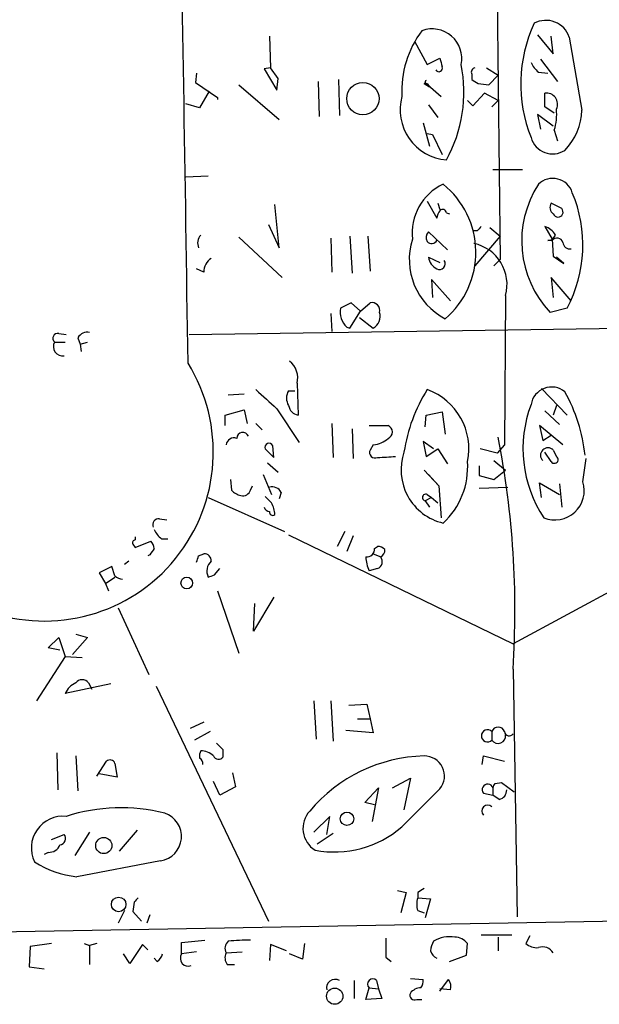
# Model space of a CAD drawing. Extents: x 0 to 737, y 0 to 880.
# Drawn here: x 297 to 344, y 696 to 775 of the extents above; entities that cross this region are included whole.
import ezdxf

# ---------------------------------------------------------------- set-up
doc = ezdxf.new("R2010")
doc.units = 0
doc.header["$MEASUREMENT"] = 0
doc.layers.add('MAIN', color=5, linetype='CONTINUOUS')

msp = doc.modelspace()

# ---------------------------------------------------------------- linework, layer by layer
at = {"layer": 'MAIN'}
for p, q in [((334.8567, 816.1866), (335.6187, 755.9886)), ((317.1613, 773.8533), (317.246, 771.3133)), ((328.7607, 773.43), (329.7767, 771.5673)), ((338.582, 773.938), (339.852, 772.414)), ((339.852, 772.414), (339.6827, 773.8533)), ((341.122, 773.7686), (342.138, 767.9266)), ((329.7767, 771.5673), (330.7927, 772.0753)), ((338.836, 771.9906), (340.1907, 770.2126)), ((311.3193, 770.89), (311.2347, 770.128)), ((317.246, 771.3133), (316.738, 771.2286)), ((316.738, 771.2286), (317.754, 769.5353)), ((317.8387, 770.4666), (317.246, 771.3133)), ((333.3327, 770.8053), (333.3327, 770.382)), ((334.518, 771.3133), (335.4493, 770.7206)), ((338.6667, 770.9746), (339.4287, 770.89)), ((311.2347, 770.128), (313.0127, 768.9426)), ((317.754, 769.5353), (317.8387, 770.4666)), ((321.056, 770.2126), (321.1407, 767.4186)), ((322.6647, 770.382), (322.7493, 767.5033)), ((329.5227, 770.0433), (329.946, 769.7893)), ((329.6073, 770.128), (330.8773, 769.0273)), ((329.7767, 770.0433), (329.946, 769.7893)), ((333.8407, 770.0433), (334.6873, 769.9586)), ((334.6873, 769.9586), (335.4493, 770.7206)), ((312.3353, 769.4506), (311.5733, 768.096)), ((314.706, 769.9586), (317.9233, 767.1646)), ((334.3487, 769.2813), (333.4173, 768.2653)), ((335.4493, 768.6886), (334.3487, 769.2813)), ((339.1747, 768.1806), (339.1747, 769.2813)), ((311.5733, 768.096), (310.4727, 768.4346)), ((313.0127, 768.9426), (313.0127, 768.7733)), ((333.4173, 768.2653), (332.994, 768.6886)), ((335.4493, 768.6886), (334.9413, 768.1806)), ((329.8613, 768.35), (330.6233, 767.334)), ((339.9367, 767.6726), (339.1747, 768.1806)), ((329.438, 766.9106), (329.946, 765.048)), ((339.852, 766.6566), (338.582, 767.588)), ((338.582, 767.588), (338.836, 766.4026)), ((339.9367, 766.318), (340.1907, 765.4713)), ((329.7767, 766.064), (330.2, 765.9793)), ((330.2, 765.9793), (330.962, 764.3706)), ((335.026, 763.1853), (337.3967, 763.1853)), ((310.4727, 762.5926), (312.2507, 762.6773)), ((329.7767, 760.6453), (330.5387, 759.2906)), ((317.9233, 756.92), (317.5847, 760.3913)), ((330.6233, 760.476), (330.7927, 759.968)), ((340.5293, 760.0526), (339.6827, 760.476)), ((331.3007, 759.714), (331.5547, 759.6293)), ((317.0767, 758.7826), (317.9233, 756.92)), ((333.756, 758.2746), (333.4173, 758.2746)), ((334.772, 758.5286), (335.6187, 757.8513)), ((339.1747, 758.6133), (339.7673, 757.5973)), ((314.706, 757.7666), (318.1773, 754.5493)), ((322.072, 757.682), (322.1567, 754.9726)), ((323.596, 757.8513), (323.7653, 754.888)), ((325.0353, 757.8513), (325.2047, 755.0573)), ((331.3853, 756.7506), (329.8613, 758.19)), ((335.6187, 757.8513), (333.5867, 755.4806)), ((339.7673, 757.5126), (339.4287, 757.5126)), ((339.7673, 757.5973), (339.852, 756.2426)), ((329.8613, 756.158), (330.7927, 755.7346)), ((335.6187, 755.9886), (335.1107, 755.4806)), ((339.852, 756.2426), (340.6987, 755.65)), ((340.6987, 755.65), (340.106, 756.158)), ((311.912, 754.9726), (311.3193, 755.2266)), ((331.6393, 752.6866), (330.1153, 754.38)), ((330.1153, 754.38), (330.2, 752.9406)), ((341.2913, 752.6866), (339.6827, 754.5493)), ((339.6827, 754.5493), (339.852, 752.9406)), ((336.042, 753.11), (335.9573, 741.172)), ((323.6807, 752.5173), (322.834, 752.094)), ((324.4427, 751.84), (323.6807, 752.5173)), ((324.4427, 751.84), (325.2047, 752.5173)), ((340.9527, 752.094), (339.598, 751.7553)), ((322.072, 751.6706), (322.1567, 750.2313)), ((323.596, 750.4853), (324.4427, 751.84)), ((324.358, 751.332), (325.4587, 750.4853)), ((310.7267, 749.9773), (361.2727, 750.7393)), ((323.342, 750.57), (323.596, 750.4853)), ((300.3127, 750.062), (300.9053, 749.9773)), ((301.8367, 749.7233), (302.006, 749.2153)), ((299.974, 749.3846), (300.8207, 749.3846)), ((302.006, 749.2153), (302.5987, 749.3846)), ((302.006, 749.2153), (302.0907, 748.6226)), ((319.3627, 746.0826), (319.4473, 743.5426)), ((338.9207, 745.6593), (340.9527, 743.5426)), ((313.8593, 745.1513), (315.1293, 745.236)), ((318.6853, 745.49), (319.1933, 745.49)), ((317.754, 744.0506), (319.532, 741.3413)), ((340.106, 744.3046), (339.852, 743.5426)), ((313.6053, 743.5426), (315.1293, 743.966)), ((313.6053, 742.696), (313.6053, 743.5426)), ((315.1293, 743.966), (315.3833, 742.8653)), ((329.6073, 742.6113), (329.692, 743.5426)), ((329.692, 743.5426), (330.962, 743.7966)), ((330.962, 743.7966), (331.216, 742.0186)), ((339.1747, 743.8813), (340.36, 742.7806)), ((316.0607, 742.8653), (316.5687, 742.3573)), ((322.1567, 742.8653), (322.2413, 740.156)), ((325.12, 742.696), (326.644, 742.696)), ((340.614, 741.172), (338.7513, 742.696)), ((338.7513, 742.696), (339.0053, 741.5106)), ((323.7653, 742.442), (323.85, 740.0713)), ((339.0053, 741.5106), (339.6827, 741.934)), ((317.5, 740.156), (317.4153, 741.0873)), ((325.4587, 741.172), (325.2047, 740.7486)), ((330.2847, 740.8333), (329.438, 741.426)), ((329.438, 741.426), (329.692, 740.2406)), ((335.9573, 741.172), (335.3647, 740.4946)), ((316.8227, 740.8333), (317.5, 740.156)), ((329.692, 740.2406), (330.6233, 740.8333)), ((330.6233, 740.8333), (331.3853, 739.648)), ((335.3647, 740.4946), (334.01, 740.8333)), ((339.6827, 739.8173), (339.1747, 740.5793)), ((339.852, 740.7486), (340.106, 740.2406)), ((316.992, 739.7326), (317.8387, 738.9706)), ((333.9253, 739.4786), (333.9253, 738.7166)), ((335.1107, 739.902), (336.042, 739.14)), ((342.2227, 738.2086), (342.4767, 740.0713)), ((316.6533, 738.8013), (317.3307, 737.1926)), ((329.5227, 739.14), (330.708, 737.87)), ((329.8613, 738.8013), (330.708, 737.87)), ((333.9253, 738.7166), (335.1107, 738.378)), ((335.1107, 738.378), (336.042, 739.14)), ((314.0287, 738.378), (314.1133, 737.5313)), ((315.6373, 737.5313), (315.8067, 737.87)), ((330.708, 737.87), (330.8773, 735.33)), ((333.9253, 737.7006), (336.2113, 737.7853)), ((360.5953, 738.2086), (336.6347, 725.2546)), ((338.9207, 736.9386), (338.7513, 738.124)), ((338.7513, 738.124), (340.36, 737.1926)), ((340.36, 738.0393), (340.5293, 736.1766)), ((318.0927, 737.362), (317.9233, 736.854)), ((329.7767, 737.1926), (330.1153, 736.9386)), ((312.2507, 736.9386), (318.3467, 734.2293)), ((330.1153, 736.9386), (329.6073, 736.6846)), ((329.6073, 736.6846), (329.946, 736.1766)), ((330.1153, 736.9386), (330.6233, 736.5153)), ((308.356, 735.2453), (308.9487, 735.1606)), ((306.4087, 733.806), (306.4087, 733.552)), ((318.6853, 733.9753), (336.6347, 725.2546)), ((323.1727, 734.2293), (322.58, 733.044)), ((323.85, 733.8906), (323.342, 732.6206)), ((306.2393, 733.2133), (306.4087, 732.9593)), ((306.4087, 732.9593), (307.6787, 733.4673)), ((308.5253, 733.6366), (309.0333, 733.6366)), ((325.5433, 732.8746), (325.7973, 733.044)), ((307.594, 732.3666), (307.4247, 732.282)), ((311.4887, 732.282), (311.912, 732.4513)), ((325.4587, 732.4513), (326.0513, 732.1973)), ((304.546, 731.4353), (303.53, 730.9273)), ((304.8, 730.6733), (304.546, 731.4353)), ((305.9007, 731.8586), (305.562, 731.6046)), ((303.53, 730.9273), (304.038, 730.0806)), ((312.7587, 730.758), (313.182, 731.266)), ((325.7973, 731.266), (325.12, 731.0966)), ((304.038, 730.0806), (304.8, 730.5886)), ((304.038, 730.0806), (304.292, 729.488)), ((313.0127, 729.488), (314.706, 724.4926)), ((317.5, 728.98), (315.8913, 726.2706)), ((315.8913, 726.2706), (315.976, 728.472)), ((305.054, 728.1333), (307.5093, 722.7993)), ((301.6673, 726.0166), (302.5987, 725.7626)), ((299.466, 724.916), (300.3127, 725.7626)), ((300.3127, 725.7626), (300.8207, 724.2386)), ((302.5987, 725.7626), (301.4133, 724.408)), ((300.3973, 724.7466), (299.466, 724.916)), ((300.8207, 724.2386), (298.5347, 720.6826)), ((300.8207, 724.2386), (302.1753, 724.154)), ((336.6347, 723.2226), (336.9733, 703.4106)), ((304.4613, 722.0373), (300.8207, 721.2753)), ((302.6833, 722.122), (302.9373, 721.614)), ((308.102, 721.868), (317.0767, 703.072)), ((320.7173, 720.6826), (320.8867, 717.6346)), ((322.072, 720.6826), (322.2413, 717.4653)), ((323.5113, 720.344), (324.9507, 720.4286)), ((324.9507, 720.4286), (325.2047, 719.2433)), ((311.912, 718.9893), (310.8113, 718.4813)), ((324.1887, 719.2433), (325.2047, 719.2433)), ((325.2047, 719.2433), (325.4587, 718.1426)), ((312.42, 718.2273), (311.15, 717.55)), ((325.4587, 718.1426), (323.2573, 718.312)), ((334.9413, 718.2273), (334.9413, 717.55)), ((300.1433, 716.534), (300.228, 713.5706)), ((313.436, 716.788), (313.436, 716.1953)), ((301.6673, 716.28), (301.8367, 713.486)), ((303.3607, 714.6713), (304.1227, 715.8566)), ((304.8, 715.6873), (304.9693, 714.5866)), ((334.1793, 715.6026), (334.264, 716.28)), ((334.264, 716.28), (335.9573, 715.8566)), ((314.198, 714.9253), (314.452, 713.8246)), ((304.9693, 714.5866), (303.53, 714.8406)), ((313.182, 713.1473), (312.674, 714.248)), ((326.9827, 713.74), (328.422, 714.502)), ((328.422, 714.502), (327.914, 711.962)), ((335.1953, 714.0786), (335.7033, 714.1633)), ((335.7033, 714.1633), (336.7193, 713.4013)), ((314.452, 713.8246), (313.182, 713.1473)), ((324.7813, 712.5546), (325.882, 713.74)), ((325.882, 713.74), (325.374, 711.0306)), ((330.7927, 713.6553), (327.7447, 710.6073)), ((335.026, 713.74), (335.026, 713.1473)), ((325.5433, 712.3853), (324.7813, 712.5546)), ((334.264, 713.3166), (335.026, 713.1473)), ((335.534, 712.8086), (335.026, 713.1473)), ((321.9873, 711.454), (320.7173, 710.184)), ((321.7333, 710.0146), (321.9873, 711.454)), ((302.768, 710.184), (301.5827, 708.3213)), ((306.578, 710.3533), (305.1387, 708.66)), ((299.72, 709.5913), (300.736, 710.0146)), ((320.9713, 709.2526), (322.2413, 710.0993)), ((299.466, 708.5753), (299.1273, 708.406)), ((308.4407, 707.898), (301.752, 706.628)), ((243.2473, 701.294), (506.1373, 705.9506)), ((327.406, 705.5273), (328.0833, 705.358)), ((328.0833, 705.358), (327.66, 703.7493)), ((329.0147, 705.358), (329.0147, 704.9346)), ((329.0147, 704.9346), (330.0307, 704.85)), ((330.0307, 704.85), (329.6073, 703.326)), ((305.562, 703.9186), (305.054, 702.9026)), ((306.324, 704.596), (306.2393, 703.834)), ((329.0147, 703.9186), (329.5227, 703.7493)), ((306.2393, 703.834), (306.9167, 703.072)), ((307.594, 703.58), (307.34, 702.9026)), ((310.134, 701.3786), (311.9967, 701.548)), ((334.0947, 701.9713), (336.55, 701.9713)), ((335.4493, 701.802), (335.4493, 700.7013)), ((337.9893, 701.8866), (337.6507, 701.294)), ((298.0267, 701.04), (297.942, 699.4313)), ((299.72, 701.294), (298.0267, 701.04)), ((302.3447, 701.294), (302.768, 701.1246)), ((303.3607, 701.294), (302.768, 701.1246)), ((302.768, 701.1246), (302.768, 699.6006)), ((307.0013, 701.2093), (305.9853, 699.6853)), ((307.4247, 700.786), (307.0013, 701.2093)), ((310.134, 700.4473), (310.134, 701.3786)), ((317.246, 701.2093), (317.1613, 699.9393)), ((318.516, 700.7013), (317.246, 701.2093)), ((319.9553, 701.294), (319.786, 700.024)), ((332.9093, 700.3626), (332.994, 701.294)), ((305.9853, 699.6853), (305.4773, 700.4473)), ((308.1867, 699.8546), (307.9327, 700.1086)), ((311.3193, 700.6166), (310.134, 700.4473)), ((313.69, 700.532), (314.96, 700.6166)), ((319.786, 700.024), (318.77, 700.4473)), ((326.4747, 700.1933), (326.898, 699.8546)), ((331.5547, 699.8546), (332.9093, 700.3626)), ((297.942, 699.4313), (299.1273, 699.262)), ((313.7747, 699.6006), (314.3673, 699.6006)), ((328.422, 698.5), (329.438, 698.4153)), ((330.7927, 697.484), (331.47, 698.4153)), ((323.9347, 698.3306), (323.9347, 696.8913)), ((324.866, 696.8066), (325.12, 697.738)), ((325.12, 697.738), (325.882, 697.6533)), ((325.7127, 698.3306), (325.882, 697.6533)), ((325.882, 697.6533), (326.136, 696.8913)), ((331.6393, 697.5686), (330.7927, 697.6533)), ((326.136, 696.8913), (324.866, 696.8066)), ((328.93, 696.8066), (329.3533, 696.8066))]:
    msp.add_line(p, q, dxfattribs=at)
for centre, radius in [((324.6265, 768.8423), 1.2948), ((310.5412, 730.1129), 0.4673), ((323.3557, 711.2597), 0.5367), ((303.9044, 709.1173), 0.6463), ((305.0951, 704.4089), 0.5844), ((322.3745, 697.0733), 0.6488)]:
    msp.add_circle(centre, radius, dxfattribs=at)
for centre, radius, start, end in [((-12092.6435, 567.1979), 12404.5987, 0.83371298, 1.24362072), ((348.7204, 770.0051), 11.4744, 154.917888, 201.899883), ((339.263, 773.1462), 1.9604, 18.510734, 118.485438), ((335.7205, 769.4543), 7.9872, 142.860954, 183.064516), ((330.172, 772.0574), 2.3654, 348.041604, 110.249861), ((500.1728, 814.0543), 174.5046, 193.919653, 194.148876), ((339.8947, 772.5413), 1.9906, 203.844128, 231.910186), ((330.702, 771.2831), 0.2843, 209.287505, 23.841742), ((321.58, 769.3615), 11.1268, 330.883227, 11.434146), ((333.6571, 770.9606), 0.3597, 101.288063, 205.581835), ((329.4381, 770.2124), 0.1891, 296.578603, 333.489155), ((329.7343, 770.1703), 0.1339, 108.421413, 288.462013), ((418.2539, 897.2009), 152.6258, 236.192717, 236.421921), ((339.3042, 768.3998), 0.891, 334.148197, 98.357465), ((331.6266, 767.96), 4.0259, 164.626802, 265.356792), ((335.7892, 767.5878), 4.3375, 342.97749, 5.603077), ((337.42, 768.0194), 4.7189, 315.456749, 358.873175), ((339.8097, 766.2334), 1.8085, 196.316596, 302.570572), ((339.813, 760.8279), 1.6395, 17.562929, 134.362418), ((332.8767, 758.0934), 4.314, 115.100178, 186.603461), ((326.6895, 756.5537), 6.9748, 310.465058, 51.339165), ((345.6638, 757.4714), 8.3347, 147.088612, 223.299896), ((331.4732, 757.1528), 10.7449, 331.913084, 22.834637), ((331.4942, 759.2319), 0.9573, 137.120783, 176.48452), ((331.0164, 759.7078), 0.2843, 1.249305, 141.88465), ((340.2331, 760.1458), 0.6419, 149.039305, 233.578205), ((340.2296, 759.7787), 0.4061, 201.586564, 42.424624), ((418.6003, 673.769), 119.7487, 134.885409, 135.114591), ((338.8146, 757.2955), 1.3661, 27.958757, 74.716557), ((312.3351, 757.3011), 0.9282, 136.842263, 204.240129), ((333.6559, 755.9732), 5.3186, 162.220157, 242.69348), ((330.309, 757.7546), 0.6245, 135.797976, 211.531771), ((330.1308, 757.7129), 0.4545, 218.819286, 333.846574), ((339.4645, 758.0889), 0.5774, 266.44533, 344.644798), ((340.1483, 757.2163), 0.4827, 15.254078, 142.12814), ((332.8061, 753.9807), 3.351, 344.939831, 78.014035), ((341.1836, 757.3972), 0.5721, 185.405678, 280.850351), ((313.1256, 755.029), 1.2149, 120.734063, 182.66081), ((331.1319, 756.3701), 1.2882, 189.476947, 242.581603), ((330.7503, 755.6394), 0.4639, 242.860464, 34.779522), ((324.3899, 751.766), 1.5901, 168.095753, 228.776111), ((325.3486, 751.8992), 0.6346, 346.894405, 103.105595), ((324.8658, 751.4591), 1.1401, 301.335225, 15.058969), ((300.2174, 749.6863), 0.3876, 75.766569, 231.10474), ((302.5845, 749.3142), 0.8524, 77.56816, 151.318192), ((300.6085, 749.0098), 0.7369, 149.429597, 279.96339), ((299.1547, 740.5817), 13.5095, 250.095233, 31.753762), ((317.6692, 746.5059), 1.7456, 345.966145, 50.903434), ((339.7235, 744.1112), 1.6727, 50.684323, 170.430126), ((697.917, 1168.1482), 569.546, 227.89763, 228.126807), ((319.6381, 744.8973), 1.1221, 148.115856, 211.884144), ((340.7934, 738.6216), 13.0273, 147.742635, 171.357062), ((328.0779, 740.8477), 5.0229, 348.162336, 70.232077), ((329.389, 739.0023), 13.0701, 5.80961, 29.333707), ((319.5743, 744.4316), 0.898, 188.130102, 261.869898), ((347.4552, 740.8548), 10.0249, 159.355389, 213.442785), ((326.4324, 742.188), 0.5503, 292.613458, 67.386542), ((314.3197, 741.0821), 0.6361, 70.052295, 171.874993), ((315.0179, 741.6792), 0.4812, 20.702382, 179.904745), ((325.3403, 743.0851), 1.9168, 273.541466, 312.856217), ((264.4758, 727.9183), 72.3115, 356.276759, 11.039239), ((317.119, 740.9603), 0.3224, 23.200924, 203.200924), ((339.4287, 740.3253), 0.5987, 45, 224.993233), ((325.6025, 740.5538), 0.4429, 153.909317, 296.090683), ((325.3284, 760.4206), 20.27, 271.325523, 275.40205), ((332.0487, 739.1613), 4.3711, 161.070538, 256.748072), ((339.9367, 739.9866), 0.3053, 213.684862, 56.315138), ((326.9129, 739.3873), 6.0963, 312.693984, 4.044703), ((317.3449, 736.9529), 0.8524, 28.681808, 102.438404), ((339.9755, 737.5103), 2.3533, 247.89612, 17.262228), ((315.2797, 738.7334), 1.675, 225.863544, 256.028469), ((315.0346, 737.7188), 0.6312, 255.382563, 342.71908), ((444.0766, 863.7692), 179.6053, 224.885409, 225.114592), ((329.6574, 736.9502), 0.2703, 63.795355, 259.317839), ((317.1674, 736.2796), 0.4416, 193.488668, 269.208601), ((315.1287, 735.4144), 2.4619, 3.95031, 26.56297), ((317.4153, 735.7816), 0.2603, 167.480746, 310.60607), ((308.3076, 734.7525), 0.4952, 84.390726, 201.872304), ((309.7543, 735.2038), 1.9916, 203.846818, 231.896418), ((306.4086, 733.3403), 0.2117, 89.972935, 216.875312), ((306.9758, 732.8153), 0.9587, 3.546139, 42.848561), ((325.738, 732.0871), 0.9587, 47.151439, 86.453861), ((434.7517, 647.9534), 152.6259, 146.192738, 146.421942), ((184.404, 774.378), 133.8753, 341.443693, 341.672876), ((311.9261, 731.8727), 0.5788, 358.604026, 91.395974), ((324.9507, 732.7899), 0.5986, 261.865837, 8.134163), ((325.7267, 732.7759), 0.6634, 299.292832, 1.217773), ((313.2241, 731.0543), 1.0791, 131.810798, 205.567671), ((328.0214, 732.3458), 3.1589, 182.694476, 203.294332), ((325.5753, 731.8268), 0.6032, 291.596783, 37.895811), ((305.452, 731.3762), 0.9587, 227.151439, 266.453861), ((270.1547, 857.6733), 133.8753, 288.327124, 288.556307), ((302.2599, 720.6829), 1.5564, 112.381136, 157.627074), ((302.1753, 721.755), 0.6267, 35.845888, 144.154112), ((334.5906, 717.8887), 0.4876, 43.994331, 315.997215), ((335.4493, 718.0579), 0.5355, 18.441716, 161.558284), ((336.3242, 718.2555), 0.368, 184.395123, 327.540749), ((440.1819, 844.0419), 179.6053, 224.885409, 225.114592), ((335.4418, 717.8912), 0.6058, 214.282969, 7.78902), ((312.5055, 716.2798), 0.9474, 153.448472, 190.287538), ((311.6631, 715.2846), 1.4187, 44.557361, 90.205968), ((304.4049, 715.5462), 0.4195, 19.652905, 132.275526), ((311.2773, 715.6451), 0.5516, 355.58138, 57.548723), ((313.0808, 716.4695), 0.4487, 204.977557, 322.333315), ((329.8015, 704.004), 12.2792, 91.30102, 140.119272), ((329.545, 714.6712), 1.609, 320.846893, 90.794141), ((334.6109, 713.5897), 0.4415, 19.904381, 218.211893), ((250.4707, 756.2293), 94.6305, 333.32033, 333.54954), ((335.3858, 713.5354), 0.7417, 281.525044, 2.720065), ((305.2871, 697.7937), 14.3459, 75.910964, 107.784628), ((321.8837, 710.4857), 2.0498, 137.241947, 238.148394), ((334.6027, 711.8773), 0.469, 45, 225), ((300.6472, 708.9277), 2.5395, 84.166604, 206.029262), ((308.1519, 709.8437), 1.967, 278.442763, 71.400173), ((322.3256, 716.9356), 8.3315, 259.462892, 310.574367), ((300.3301, 709.6859), 0.5223, 277.393095, 39.000738), ((299.5147, 709.5268), 0.9527, 267.070024, 337.876971), ((302.4787, 714.1352), 7.5423, 236.949604, 264.470972), ((413.9186, 578.5274), 152.6259, 123.57026, 123.799443), ((391.1308, 620.1029), 119.7133, 134.876948, 135.106165), ((330.4958, 704.4266), 1.5658, 161.068631, 198.931369), ((315.3846, 688.1477), 13.4027, 88.919656, 96.53474), ((707.4744, 700.9553), 381.0005, 179.885409, 180.114592), ((331.5971, 699.3043), 2.5266, 81.329182, 121.294331), ((331.879, 700.334), 1.4713, 40.728008, 86.141889), ((314.3213, 700.8983), 0.7298, 129.272836, 210.123647), ((331.5528, 700.6173), 1.5244, 146.291169, 176.841227), ((338.5607, 702.3304), 1.3792, 228.715594, 274.407945), ((339.0054, 700.0324), 0.9831, 30.545926, 110.152902), ((307.5088, 700.7863), 1.1522, 306.039438, 342.889228), ((310.6583, 700.0989), 0.6295, 146.395761, 292.185077), ((314.4991, 700.136), 0.9008, 153.921362, 216.4679), ((330.8772, 700.9128), 0.8725, 194.02828, 247.173035), ((322.4084, 697.7268), 0.6934, 60.551322, 193.188474), ((325.4164, 698.0343), 0.4191, 45, 224.990333), ((328.6762, 698.2459), 0.7804, 319.396316, 12.536771), ((330.7082, 697.8227), 0.9651, 344.735509, 37.879149), ((329.2546, 696.7079), 1.0302, 89.215785, 143.919879), ((328.7607, 697.1453), 0.3787, 153.441716, 296.558284)]:
    msp.add_arc(centre, radius, start, end, dxfattribs=at)

doc.saveas('drawing.dxf')
